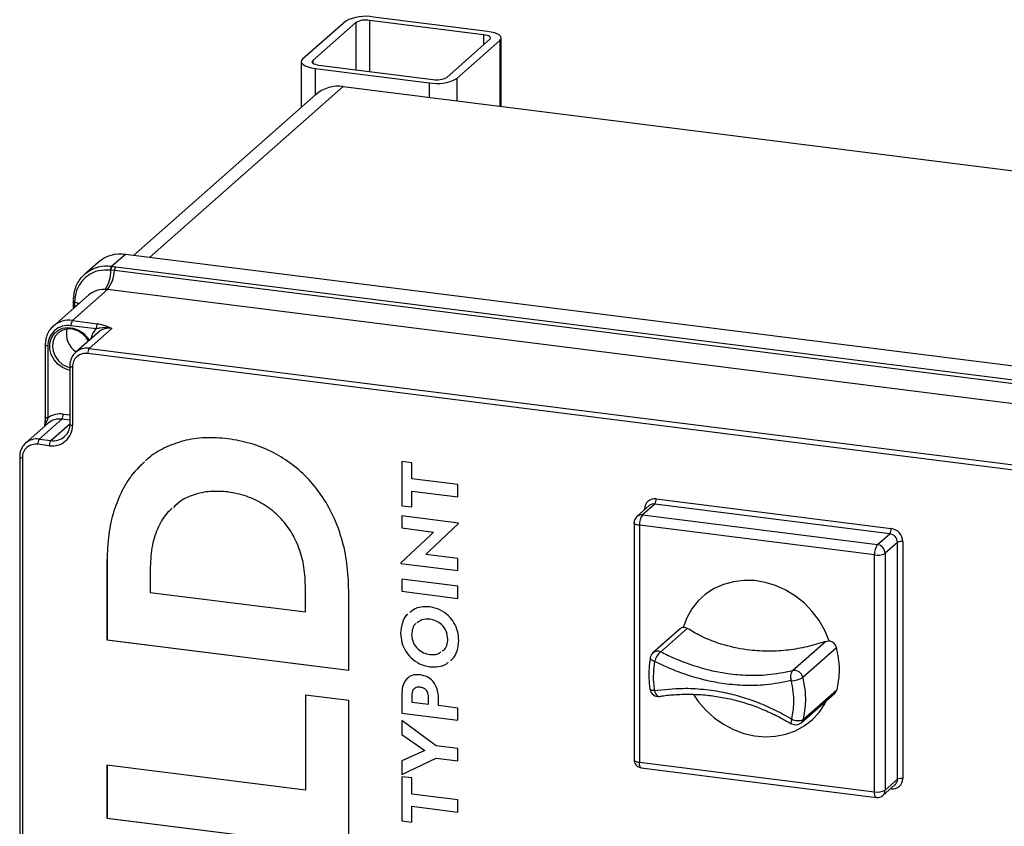
# Model space of a CAD drawing. Units: millimetres. Extents: x 4 to 416, y 4 to 293.
# Drawn here: x 327 to 351, y 212 to 232 of the extents above; entities that cross this region are included whole.
import ezdxf

# ---------------------------------------------------------------- set-up
doc = ezdxf.new("R2010")
doc.units = ezdxf.units.MM

msp = doc.modelspace()

# ---------------------------------------------------------------- linework, layer by layer
at = {"color": 7, "linetype": 'Continuous', "lineweight": 25}
for p, q in [((334.763, 231.93), (333.716, 231.007)), ((335.006, 231.9), (333.96, 230.977)), ((335.006, 231.9), (335.006, 230.752)), ((338.11, 231.601), (335.341, 231.95)), ((335.341, 231.95), (335.341, 230.71)), ((338.202, 231.682), (335.433, 232.031)), ((337.215, 230.567), (338.261, 231.49)), ((337.458, 230.536), (338.505, 231.459)), ((338.11, 231.601), (338.11, 231.356)), ((338.505, 231.459), (338.505, 229.865)), ((338.538, 229.861), (338.538, 231.52)), ((333.683, 230.946), (333.683, 229.836)), ((333.96, 230.977), (333.96, 230.915)), ((334.019, 230.784), (336.788, 230.435)), ((334.019, 230.784), (334.019, 230.133)), ((334.111, 230.865), (336.88, 230.516)), ((336.788, 230.435), (336.788, 230.082)), ((337.458, 230.536), (337.458, 229.997)), ((334.702, 230.344), (329.997, 226.195)), ((334.702, 230.344), (369.78, 225.925)), ((334.04, 230.152), (329.609, 226.244)), ((329.412, 226.269), (329.086, 225.981)), ((364.958, 221.79), (329.412, 226.269)), ((328.751, 226.076), (328.426, 225.79)), ((329.055, 225.983), (329.086, 225.981)), ((329.086, 225.981), (329.092, 225.98)), ((329.092, 225.98), (329.179, 225.969)), ((329.179, 225.969), (364.538, 221.514)), ((329.058, 225.887), (329.051, 225.888)), ((329.146, 225.876), (329.058, 225.887)), ((364.504, 221.422), (329.146, 225.876)), ((328.979, 225.415), (328.127, 224.664)), ((364.338, 220.96), (328.979, 225.415)), ((328.514, 225.278), (327.664, 224.529)), ((328.144, 225.138), (328.144, 225.049)), ((328.144, 225.049), (328.144, 224.952)), ((328.145, 225.145), (328.145, 225.138)), ((328.148, 225.167), (328.147, 225.144)), ((328.18, 225.113), (328.179, 225.024)), ((328.213, 225.013), (328.179, 225.024)), ((328.179, 225.024), (328.179, 224.983)), ((328.18, 225.12), (328.18, 225.113)), ((328.702, 224.461), (328.092, 224.538)), ((328.127, 224.664), (328.738, 224.587)), ((329.085, 224.472), (328.537, 223.988)), ((328.754, 224.375), (328.206, 223.892)), ((327.466, 224.074), (327.466, 222.328)), ((327.53, 224.043), (327.53, 222.296)), ((328.537, 223.988), (361.838, 219.793)), ((361.803, 219.667), (328.502, 223.863)), ((328.063, 223.564), (328.063, 222.15)), ((328.128, 223.533), (328.128, 222.119)), ((327.904, 222.393), (328.063, 222.373)), ((327.538, 222.171), (326.99, 221.688)), ((327.869, 222.268), (327.321, 221.784)), ((327.602, 221.749), (328.063, 222.156)), ((328.063, 222.243), (327.869, 222.268)), ((327.566, 221.624), (327.286, 221.659)), ((327.321, 221.784), (327.602, 221.749)), ((326.847, 221.36), (326.847, 180.631)), ((326.912, 221.329), (326.912, 180.6)), ((336.365, 221.212), (336.122, 221.243)), ((336.122, 221.243), (336.122, 220.167)), ((336.122, 221.243), (336.122, 220.167)), ((336.365, 220.822), (336.365, 221.212)), ((337.482, 220.682), (336.365, 220.822)), ((337.482, 220.384), (337.482, 220.682)), ((331.901, 220.502), (331.901, 220.502)), ((336.365, 220.137), (336.365, 220.525)), ((336.365, 220.525), (337.482, 220.384)), ((336.365, 220.525), (337.482, 220.384)), ((336.365, 220.525), (336.365, 220.525)), ((336.122, 220.167), (336.365, 220.137)), ((336.122, 220.167), (336.365, 220.137)), ((336.122, 220.167), (336.122, 220.167)), ((342.131, 220.169), (341.831, 219.904)), ((342.264, 220.208), (341.963, 219.943)), ((347.97, 219.489), (342.264, 220.208)), ((342.299, 220.333), (348.005, 219.614)), ((337.503, 219.746), (336.122, 219.92)), ((336.122, 219.92), (336.122, 219.627)), ((336.122, 219.92), (336.122, 219.627)), ((341.963, 219.943), (347.669, 219.224)), ((342.019, 220.07), (342.019, 220.086)), ((342.034, 220.083), (342.019, 220.086)), ((336.787, 219.064), (337.503, 219.737)), ((337.503, 219.737), (337.503, 219.746)), ((341.763, 219.754), (341.763, 214.003)), ((347.599, 218.973), (341.893, 219.692)), ((341.893, 219.692), (341.893, 213.941)), ((336.817, 219.45), (336.101, 218.78)), ((336.817, 219.45), (336.101, 218.78)), ((336.122, 219.627), (336.894, 219.529)), ((336.122, 219.627), (336.894, 219.529)), ((336.122, 219.627), (336.122, 219.627)), ((336.894, 219.529), (336.817, 219.45)), ((336.894, 219.529), (336.817, 219.45)), ((336.817, 219.45), (336.817, 219.45)), ((336.894, 219.529), (336.894, 219.529)), ((347.669, 219.224), (347.97, 219.489)), ((348.157, 219.277), (347.856, 219.012)), ((348.157, 213.526), (348.157, 219.277)), ((348.286, 219.296), (348.286, 213.545)), ((336.709, 218.983), (336.787, 219.064)), ((337.482, 218.886), (336.709, 218.983)), ((347.599, 213.222), (347.599, 218.973)), ((347.856, 219.012), (347.856, 213.261)), ((328.966, 218.83), (328.966, 216.913)), ((328.967, 218.83), (328.966, 218.83)), ((328.967, 218.83), (328.967, 216.913)), ((336.101, 218.78), (336.101, 218.768)), ((336.101, 218.78), (336.101, 218.768)), ((336.101, 218.78), (336.101, 218.78)), ((336.101, 218.768), (337.482, 218.594)), ((336.101, 218.768), (337.482, 218.594)), ((336.101, 218.768), (336.101, 218.768)), ((337.482, 218.594), (337.482, 218.886)), ((330.018, 218.681), (330.018, 218.064)), ((337.482, 218.216), (336.122, 218.387)), ((336.122, 218.387), (336.122, 218.09)), ((336.122, 218.387), (336.122, 218.09)), ((330.018, 218.064), (333.784, 217.59)), ((333.784, 217.59), (333.784, 218.223)), ((333.784, 217.59), (333.784, 218.223)), ((333.784, 218.223), (333.784, 218.223)), ((334.836, 216.174), (334.836, 218.107)), ((336.122, 218.09), (337.482, 217.918)), ((336.122, 218.09), (337.482, 217.918)), ((336.122, 218.09), (336.122, 218.09)), ((337.482, 217.918), (337.482, 218.216)), ((333.784, 217.59), (333.784, 217.59)), ((336.802, 217.413), (336.802, 217.413)), ((336.095, 217.073), (336.095, 217.073)), ((342.881, 217.18), (342.221, 216.598)), ((343.054, 217.19), (342.409, 216.621)), ((328.966, 216.913), (334.836, 216.174)), ((328.967, 216.913), (328.966, 216.913)), ((328.967, 216.913), (334.836, 216.174)), ((337.242, 216.929), (337.242, 216.929)), ((345.608, 216.165), (346.413, 216.875)), ((346.673, 216.719), (345.858, 216)), ((336.802, 216.256), (336.802, 216.256)), ((336.569, 215.76), (336.569, 215.76)), ((345.817, 214.899), (346.633, 215.619)), ((345.866, 214.98), (346.682, 215.699)), ((334.836, 215.437), (333.784, 215.57)), ((333.784, 215.57), (333.784, 213.261)), ((333.784, 215.57), (333.784, 213.261)), ((334.836, 211.845), (334.836, 215.437)), ((336.122, 215.583), (336.122, 215.131)), ((336.122, 215.583), (336.122, 215.131)), ((336.122, 215.583), (336.122, 215.583)), ((336.365, 215.56), (336.365, 215.398)), ((336.365, 215.398), (336.772, 215.347)), ((336.772, 215.347), (336.772, 215.517)), ((336.772, 215.347), (336.772, 215.517)), ((336.772, 215.517), (336.772, 215.517)), ((337.017, 215.316), (337.017, 215.47)), ((336.772, 215.347), (336.772, 215.347)), ((337.482, 215.257), (337.017, 215.316)), ((337.482, 214.96), (337.482, 215.257)), ((336.122, 215.131), (337.482, 214.96)), ((336.122, 215.131), (337.482, 214.96)), ((336.122, 215.131), (336.122, 215.131)), ((336.955, 214.339), (336.122, 214.95)), ((336.122, 214.95), (336.122, 214.614)), ((336.122, 214.95), (336.122, 214.614)), ((336.122, 214.614), (336.679, 214.225)), ((336.122, 214.614), (336.679, 214.225)), ((336.122, 214.614), (336.122, 214.614)), ((336.679, 214.225), (336.122, 213.976)), ((336.679, 214.225), (336.679, 214.225)), ((337.482, 214.272), (336.955, 214.339)), ((337.482, 213.975), (337.482, 214.272)), ((336.122, 213.642), (336.955, 214.041)), ((336.122, 213.642), (336.955, 214.041)), ((336.122, 213.976), (336.122, 213.642)), ((336.122, 213.976), (336.122, 213.642)), ((336.955, 214.041), (337.482, 213.975)), ((336.955, 214.041), (337.482, 213.975)), ((336.955, 214.041), (336.955, 214.041)), ((341.893, 213.941), (347.599, 213.222)), ((333.784, 213.261), (328.966, 213.868)), ((328.966, 213.868), (328.966, 212.585)), ((328.967, 213.868), (328.967, 212.585)), ((341.938, 213.805), (347.644, 213.086)), ((336.122, 213.642), (336.122, 213.642)), ((336.365, 213.559), (336.122, 213.59)), ((336.122, 213.59), (336.122, 212.515)), ((336.122, 213.59), (336.122, 212.515)), ((336.365, 213.169), (336.365, 213.559)), ((347.856, 213.261), (348.157, 213.526)), ((333.784, 213.261), (333.784, 213.261)), ((347.802, 213.134), (348.102, 213.399)), ((348.005, 213.297), (347.989, 213.3)), ((348.005, 213.313), (348.005, 213.297)), ((348.102, 213.399), (348.107, 213.404)), ((337.482, 213.029), (336.365, 213.169)), ((337.482, 212.731), (337.482, 213.029)), ((336.365, 212.484), (336.365, 212.872)), ((336.365, 212.872), (337.482, 212.731)), ((336.365, 212.872), (337.482, 212.731)), ((336.365, 212.872), (336.365, 212.872)), ((328.966, 212.585), (334.836, 211.845)), ((328.967, 212.585), (328.966, 212.585)), ((328.967, 212.585), (334.836, 211.846)), ((336.122, 212.515), (336.365, 212.484)), ((336.122, 212.515), (336.365, 212.484)), ((336.122, 212.515), (336.122, 212.515))]:
    msp.add_line(p, q, dxfattribs=at)
at = {"color": 7, "linetype": 'Continuous', "lineweight": 25, "flags": 128}
for points in [[(338.505, 231.459), (338.531, 231.492), (338.538, 231.526), (338.525, 231.559), (338.492, 231.591), (338.441, 231.621), (338.374, 231.647), (338.293, 231.667), (338.202, 231.682)], [(338.261, 231.49), (338.275, 231.506), (338.278, 231.523), (338.271, 231.54), (338.255, 231.556), (338.23, 231.571), (338.196, 231.583), (338.156, 231.594), (338.11, 231.601)], [(333.716, 231.007), (333.69, 230.975), (333.683, 230.941), (333.696, 230.907), (333.729, 230.875), (333.78, 230.845), (333.847, 230.82), (333.928, 230.799), (334.019, 230.784)], [(333.96, 230.977), (333.946, 230.96), (333.943, 230.943), (333.95, 230.926), (333.966, 230.91), (333.991, 230.896), (334.025, 230.883), (334.065, 230.873), (334.111, 230.865)], [(328.144, 225.144), (328.144, 225.141), (328.147, 225.136), (328.152, 225.131), (328.16, 225.127), (328.169, 225.123), (328.18, 225.12)], [(328.144, 225.138), (328.144, 225.134), (328.147, 225.129), (328.152, 225.125), (328.159, 225.12), (328.169, 225.116), (328.18, 225.113)], [(328.144, 225.049), (328.144, 225.046), (328.147, 225.041), (328.152, 225.036), (328.159, 225.032), (328.168, 225.027), (328.179, 225.024)], [(328.274, 225.067), (328.235, 225.089), (328.18, 225.113)], [(328.063, 223.458), (328.014, 223.47), (327.887, 223.523), (327.773, 223.605), (327.68, 223.713), (327.615, 223.837), (327.581, 223.971), (327.581, 224.104), (327.615, 224.229), (327.681, 224.337), (327.774, 224.421), (327.888, 224.474), (328.016, 224.495), (328.148, 224.481), (328.277, 224.433), (328.393, 224.354), (328.49, 224.25), (328.534, 224.181)], [(328.518, 224.166), (328.467, 224.246), (328.374, 224.343), (328.261, 224.415), (328.137, 224.455), (328.01, 224.461), (327.892, 224.433), (327.789, 224.372), (327.709, 224.282), (327.659, 224.172), (327.641, 224.048), (327.658, 223.919), (327.708, 223.796), (327.788, 223.686), (327.89, 223.599), (328.009, 223.54), (328.063, 223.525)], [(327.53, 224.043), (327.513, 224.046), (327.497, 224.05), (327.484, 224.055), (327.474, 224.061), (327.468, 224.067), (327.466, 224.073), (327.466, 224.074)], [(328.063, 223.564), (328.063, 223.563), (328.066, 223.557), (328.072, 223.55), (328.082, 223.545), (328.094, 223.54), (328.11, 223.536), (328.128, 223.533)], [(327.53, 222.296), (327.513, 222.299), (327.497, 222.303), (327.484, 222.308), (327.474, 222.314), (327.468, 222.32), (327.466, 222.326), (327.466, 222.328)], [(328.063, 222.15), (328.063, 222.149), (328.066, 222.142), (328.072, 222.136), (328.082, 222.13), (328.094, 222.126), (328.11, 222.122), (328.128, 222.119)], [(326.847, 221.36), (326.847, 221.359), (326.849, 221.353), (326.856, 221.347), (326.866, 221.341), (326.878, 221.336), (326.894, 221.332), (326.912, 221.329)], [(341.893, 219.692), (341.857, 219.698), (341.826, 219.706), (341.801, 219.715), (341.781, 219.727), (341.768, 219.739), (341.763, 219.752), (341.763, 219.754)], [(346.501, 216.887), (346.395, 217.139), (346.256, 217.378), (346.089, 217.6), (345.896, 217.799), (345.68, 217.973), (345.446, 218.117), (345.199, 218.229), (344.943, 218.307), (344.684, 218.349), (344.425, 218.355), (344.173, 218.324), (343.931, 218.257), (343.706, 218.155), (343.5, 218.021), (343.319, 217.856), (343.165, 217.664), (343.041, 217.449), (342.951, 217.215)], [(342.156, 216.482), (342.156, 216.477), (342.159, 216.461), (342.169, 216.446), (342.184, 216.43), (342.205, 216.415), (342.231, 216.401), (342.261, 216.389)], [(342.257, 215.678), (342.227, 215.679), (342.201, 215.681), (342.179, 215.685), (342.164, 215.691), (342.155, 215.698), (342.152, 215.704)], [(342.257, 215.678), (342.269, 215.642), (342.284, 215.609), (342.302, 215.582), (342.322, 215.56), (342.343, 215.546), (342.364, 215.54), (342.378, 215.54)], [(343.203, 215.585), (343.32, 215.415), (343.502, 215.205), (343.707, 215.019), (343.932, 214.861), (344.173, 214.734), (344.425, 214.639), (344.683, 214.58), (344.943, 214.557), (345.198, 214.57), (345.445, 214.62), (345.678, 214.705), (345.894, 214.823), (346.087, 214.973), (346.254, 215.152), (346.393, 215.356), (346.444, 215.452)], [(345.592, 214.99), (345.582, 214.96), (345.575, 214.933), (345.572, 214.91), (345.574, 214.893), (345.579, 214.881), (345.584, 214.876)], [(341.763, 214.003), (341.763, 214.001), (341.768, 213.988), (341.781, 213.976), (341.801, 213.964), (341.826, 213.954), (341.857, 213.946), (341.893, 213.941)], [(341.938, 213.805), (341.936, 213.805), (341.924, 213.812), (341.913, 213.826), (341.904, 213.846), (341.898, 213.873), (341.894, 213.905), (341.893, 213.941)], [(347.644, 213.086), (347.642, 213.086), (347.63, 213.093), (347.619, 213.107), (347.61, 213.128), (347.604, 213.154), (347.6, 213.186), (347.599, 213.222)]]:
    msp.add_lwpolyline(points, dxfattribs=at)
at = {"color": 7, "linetype": 'Continuous', "lineweight": 25}
for centre, radius, start, end in [((335.242, 231.025), 1.024, 79.2261, 117.8883), ((335.246, 231.447), 0.512, 79.2261, 117.8883), ((336.979, 231.441), 1.024, 259.2261, 297.8883), ((336.975, 231.019), 0.512, 259.2261, 297.8883), ((334.584, 229.519), 0.834, 81.8416, 130.6612), ((329.294, 225.443), 0.834, 81.8416, 130.6612), ((329.211, 225.881), 0.161, 141.4941, 177.4819), ((329.219, 225.88), 0.161, 141.709, 177.4923), ((329.31, 225.869), 0.164, 142.7428, 177.5243), ((328.3, 225.851), 0.759, 325.366, 2.7228), ((328.326, 225.912), 0.82, 322.7428, 357.5243), ((328.018, 224.055), 0.488, 81.3986, 181.4206), ((328.044, 224.086), 0.584, 81.8429, 130.5718), ((328.51, 224.344), 0.531, 167.4331, 236.4788), ((328.288, 224.55), 0.197, 144.9309, 183.5931), ((329.05, 224.118), 0.489, 135.3302, 168.7632), ((328.899, 224.474), 0.197, 144.9309, 183.5931), ((329.026, 224.059), 0.417, 81.8416, 130.6612), ((328.477, 223.578), 0.415, 81.724, 131.9989), ((328.698, 223.875), 0.197, 144.9309, 183.5931), ((328.453, 223.541), 0.326, 81.3986, 181.4206), ((327.834, 221.895), 0.504, 81.9508, 127.09), ((327.708, 222.381), 0.197, 324.9309, 3.5931), ((327.81, 221.855), 0.417, 81.8416, 130.6612), ((327.639, 222.107), 0.488, 261.3986, 1.4206), ((327.661, 222.162), 0.417, 261.8558, 309.6798), ((327.237, 221.337), 0.326, 81.3986, 181.4206), ((327.261, 221.374), 0.415, 81.724, 131.9989), ((327.482, 221.671), 0.197, 144.9309, 183.5931), ((327.763, 221.636), 0.197, 144.9309, 183.5931), ((342.263, 220.092), 0.244, 81.3986, 181.4206), ((342.24, 220.043), 0.167, 81.8416, 130.6612), ((342.103, 220.321), 0.197, 324.9309, 3.5931), ((341.94, 219.778), 0.167, 81.8416, 130.6612), ((342.286, 219.716), 0.394, 144.9309, 183.5931), ((341.963, 219.754), 0.2, 131.4096, 180), ((347.809, 219.602), 0.197, 324.9309, 3.5931), ((347.938, 219.273), 0.218, 1.0587, 81.7605), ((347.958, 219.29), 0.328, 1.0587, 81.7605), ((347.992, 218.998), 0.394, 144.9309, 183.5931), ((347.638, 219.008), 0.218, 1.0587, 81.7605), ((348.249, 219.103), 0.197, 79.2261, 117.8883), ((347.672, 219.36), 0.394, 259.2261, 297.8883), ((342.986, 217.06), 0.159, 102.828, 131.2886), ((346.458, 216.67), 0.221, 12.796, 78.7827), ((342.354, 216.448), 0.2, 131.4096, 170.2333), ((342.333, 216.464), 0.174, 64.233, 129.9515), ((342.704, 216.271), 0.458, 130.1716, 165.1305), ((345.795, 216.023), 0.235, 142.9194, 205.5757), ((345.65, 215.957), 0.212, 11.6903, 101.5322), ((345.553, 216.543), 0.623, 272.7411, 299.2569), ((342.349, 215.737), 0.2, 189.5949, 278.6556), ((346.526, 215.739), 0.16, 311.6033, 345.7277), ((345.685, 215.049), 0.2, 239.6681, 311.4096), ((345.739, 215.251), 0.3, 240.6605, 294.9642), ((345.71, 215.019), 0.16, 311.6109, 345.7201), ((341.963, 214.003), 0.2, 180, 262.8192), ((348.042, 213.539), 0.244, 261.3986, 1.4206), ((347.99, 213.523), 0.167, 314.5294, 0.9428), ((348.249, 213.352), 0.197, 79.2261, 117.8883), ((347.672, 213.609), 0.394, 259.2261, 297.8883), ((347.69, 213.258), 0.167, 312.158, 0.9777), ((347.669, 213.284), 0.2, 262.8192, 311.4096)]:
    msp.add_arc(centre, radius, start, end, dxfattribs=at)
for points, knots in [([(328.154, 225.18), (328.165, 225.279), (328.187, 225.483), (328.312, 225.678), (328.474, 225.84), (328.676, 225.957), (328.904, 225.997), (329.032, 225.985), (329.055, 225.983)], [0, 0, 0, 0, 0.21051, 0.433574, 0.502225, 0.726906, 0.949922, 1, 1, 1, 1]), ([(329.051, 225.888), (328.952, 225.889), (328.753, 225.891), (328.49, 225.766), (328.294, 225.56), (328.196, 225.329), (328.184, 225.174), (328.18, 225.12)], [0, 0, 0, 0, 0.219818, 0.439611, 0.659125, 0.878563, 1, 1, 1, 1]), ([(328.924, 225.419), (328.918, 225.42), (328.838, 225.421), (328.684, 225.398), (328.57, 225.318), (328.514, 225.278)], [0, 0, 0, 0, 0.041485, 0.521839, 1, 1, 1, 1]), ([(328.979, 225.415), (328.977, 225.415), (328.958, 225.418), (328.94, 225.419), (328.924, 225.419)], [0, 0, 0, 0, 0.127963, 1, 1, 1, 1]), ([(327.666, 224.528), (327.638, 224.501), (327.577, 224.444), (327.514, 224.33), (327.473, 224.204), (327.468, 224.116), (327.466, 224.074)], [0, 0, 0, 0, 0.229911, 0.495666, 0.76165, 1, 1, 1, 1]), ([(329.085, 224.472), (329.085, 224.472), (329.082, 224.472), (329.068, 224.476), (328.973, 224.495), (328.854, 224.493), (328.735, 224.468), (328.702, 224.461)], [0, 0, 0, 0, 0.003031, 0.025207, 0.11011, 0.753245, 1, 1, 1, 1]), ([(328.738, 224.587), (328.779, 224.579), (328.867, 224.564), (328.969, 224.527), (329.038, 224.495), (329.076, 224.476), (329.085, 224.472), (329.085, 224.472)], [0, 0, 0, 0, 0.282653, 0.591126, 0.901372, 0.997455, 1, 1, 1, 1]), ([(328.202, 223.883), (328.191, 223.874), (328.151, 223.842), (328.104, 223.762), (328.068, 223.662), (328.064, 223.593), (328.063, 223.564)], [0, 0, 0, 0, 0.119362, 0.44042, 0.760948, 1, 1, 1, 1]), ([(327.466, 222.327), (327.466, 222.327), (327.466, 222.3), (327.462, 222.235), (327.453, 222.153), (327.444, 222.103), (327.441, 222.085)], [0, 0, 0, 0, 0.005167, 0.367517, 0.783457, 1, 1, 1, 1]), ([(327.53, 222.296), (327.517, 222.263), (327.492, 222.203), (327.474, 222.137), (327.466, 222.108)], [0, 0, 0, 0, 0.561017, 1, 1, 1, 1]), ([(328.063, 222.15), (328.062, 222.131), (328.06, 222.075), (328.036, 221.986), (327.99, 221.899), (327.944, 221.86), (327.926, 221.844)], [0, 0, 0, 0, 0.150825, 0.462432, 0.776927, 1, 1, 1, 1]), ([(326.986, 221.68), (326.975, 221.671), (326.935, 221.638), (326.888, 221.558), (326.852, 221.458), (326.848, 221.39), (326.847, 221.36)], [0, 0, 0, 0, 0.119362, 0.44042, 0.760948, 1, 1, 1, 1]), ([(331.901, 221.794), (331.714, 221.808), (331.35, 221.837), (330.827, 221.759), (330.362, 221.582), (330.05, 221.406), (329.918, 221.271), (329.899, 221.251)], [0, 0, 0, 0, 0.25355, 0.494665, 0.728492, 0.960406, 1, 1, 1, 1]), ([(334.836, 218.107), (334.828, 218.327), (334.812, 218.751), (334.679, 219.367), (334.47, 219.927), (334.185, 220.428), (333.832, 220.859), (333.42, 221.217), (332.956, 221.496), (332.443, 221.701), (332.085, 221.762), (331.901, 221.794)], [0, 0, 0, 0, 0.131371, 0.253093, 0.36699, 0.475072, 0.579533, 0.680873, 0.78325, 0.888913, 1, 1, 1, 1]), ([(329.877, 221.229), (329.785, 221.143), (329.571, 220.944), (329.321, 220.539), (329.117, 220.036), (328.989, 219.459), (328.974, 219.045), (328.966, 218.83)], [0, 0, 0, 0, 0.146675, 0.340894, 0.545637, 0.76431, 1, 1, 1, 1]), ([(329.878, 221.229), (329.785, 221.144), (329.571, 220.944), (329.321, 220.539), (329.117, 220.036), (328.989, 219.459), (328.974, 219.045), (328.967, 218.83)], [0, 0, 0, 0, 0.146675, 0.340894, 0.545637, 0.76431, 1, 1, 1, 1]), ([(331.901, 220.502), (331.757, 220.512), (331.474, 220.532), (331.078, 220.445), (330.771, 220.311), (330.629, 220.174), (330.578, 220.126)], [0, 0, 0, 0, 0.293972, 0.574923, 0.849892, 1, 1, 1, 1]), ([(331.901, 220.502), (331.757, 220.512), (331.474, 220.533), (331.078, 220.445), (330.78, 220.316), (330.645, 220.188), (330.602, 220.147)], [0, 0, 0, 0, 0.300675, 0.588031, 0.8692699, 1, 1, 1, 1]), ([(333.784, 218.223), (333.776, 218.394), (333.76, 218.721), (333.624, 219.189), (333.412, 219.597), (333.123, 219.944), (332.766, 220.22), (332.349, 220.42), (332.053, 220.474), (331.901, 220.502)], [0, 0, 0, 0, 0.162881, 0.310469, 0.447444, 0.578548, 0.714502, 0.853662, 1, 1, 1, 1]), ([(333.784, 218.223), (333.776, 218.394), (333.76, 218.721), (333.624, 219.189), (333.412, 219.597), (333.123, 219.944), (332.766, 220.22), (332.349, 220.42), (332.053, 220.474), (331.901, 220.502)], [0, 0, 0, 0, 0.162881, 0.310469, 0.447444, 0.578548, 0.714502, 0.853662, 1, 1, 1, 1]), ([(330.552, 220.103), (330.516, 220.073), (330.371, 219.954), (330.198, 219.65), (330.043, 219.201), (330.027, 218.86), (330.018, 218.681)], [0, 0, 0, 0, 0.09295, 0.369401, 0.668226, 1, 1, 1, 1]), ([(336.268, 217.534), (336.265, 217.531), (336.2, 217.481), (336.122, 217.324), (336.104, 217.159), (336.095, 217.073)], [0, 0, 0, 0, 0.0279369, 0.497798, 1, 1, 1, 1]), ([(336.268, 217.534), (336.265, 217.531), (336.201, 217.481), (336.122, 217.324), (336.104, 217.159), (336.095, 217.073)], [0, 0, 0, 0, 0.027843, 0.49775, 1, 1, 1, 1]), ([(336.802, 217.712), (336.731, 217.715), (336.592, 217.72), (336.424, 217.666), (336.348, 217.599), (336.32, 217.574)], [0, 0, 0, 0, 0.3976642, 0.7795735, 1, 1, 1, 1]), ([(337.508, 216.895), (337.502, 216.971), (337.491, 217.118), (337.399, 217.327), (337.255, 217.51), (337.05, 217.657), (336.886, 217.694), (336.802, 217.712)], [0, 0, 0, 0, 0.198548, 0.38439, 0.564453, 0.777053, 1, 1, 1, 1]), ([(336.472, 217.312), (336.469, 217.31), (336.427, 217.285), (336.379, 217.188), (336.368, 217.09), (336.362, 217.04)], [0, 0, 0, 0, 0.033094, 0.501366, 1, 1, 1, 1]), ([(336.802, 217.413), (336.735, 217.415), (336.621, 217.42), (336.535, 217.355), (336.498, 217.328)], [0, 0, 0, 0, 0.578499, 1, 1, 1, 1]), ([(336.802, 217.413), (336.735, 217.415), (336.621, 217.42), (336.535, 217.355), (336.498, 217.328)], [0, 0, 0, 0, 0.578499, 1, 1, 1, 1]), ([(337.242, 216.929), (337.234, 216.996), (337.218, 217.127), (337.099, 217.282), (336.954, 217.38), (336.854, 217.402), (336.802, 217.413)], [0, 0, 0, 0, 0.2868328, 0.5567161, 0.7725434, 1, 1, 1, 1]), ([(337.242, 216.929), (337.234, 216.996), (337.218, 217.126), (337.099, 217.282), (336.954, 217.38), (336.854, 217.402), (336.802, 217.413)], [0, 0, 0, 0, 0.2868328, 0.5567161, 0.7725434, 1, 1, 1, 1]), ([(336.095, 217.073), (336.101, 216.997), (336.112, 216.85), (336.206, 216.641), (336.351, 216.459), (336.555, 216.311), (336.719, 216.275), (336.802, 216.256)], [0, 0, 0, 0, 0.198828, 0.38525, 0.566023, 0.778805, 1, 1, 1, 1]), ([(336.095, 217.073), (336.101, 216.997), (336.113, 216.85), (336.206, 216.641), (336.351, 216.459), (336.555, 216.311), (336.719, 216.275), (336.802, 216.256)], [0, 0, 0, 0, 0.198828, 0.38525, 0.566023, 0.778805, 1, 1, 1, 1]), ([(342.951, 217.215), (342.97, 217.216), (343.005, 217.217), (343.039, 217.199), (343.054, 217.19)], [0, 0, 0, 0, 0.549781, 1, 1, 1, 1]), ([(346.413, 216.875), (346.264, 216.829), (345.966, 216.736), (345.505, 216.655), (345.042, 216.626), (344.517, 216.656), (343.944, 216.771), (343.433, 216.966), (343.157, 217.129), (343.054, 217.19)], [0, 0, 0, 0, 0.12744, 0.254856, 0.387535, 0.520321, 0.705484, 0.89049, 1, 1, 1, 1]), ([(336.362, 217.04), (336.37, 216.972), (336.386, 216.842), (336.505, 216.687), (336.65, 216.589), (336.75, 216.567), (336.802, 216.556)], [0, 0, 0, 0, 0.287108, 0.557584, 0.773511, 1, 1, 1, 1]), ([(337.105, 216.64), (337.117, 216.647), (337.17, 216.676), (337.225, 216.779), (337.236, 216.878), (337.242, 216.929)], [0, 0, 0, 0, 0.1268193, 0.549445, 1, 1, 1, 1]), ([(337.105, 216.64), (337.117, 216.647), (337.17, 216.676), (337.225, 216.779), (337.236, 216.878), (337.242, 216.929)], [0, 0, 0, 0, 0.1268193, 0.549445, 1, 1, 1, 1]), ([(337.309, 216.412), (337.322, 216.422), (337.396, 216.477), (337.483, 216.643), (337.499, 216.809), (337.508, 216.895)], [0, 0, 0, 0, 0.093552, 0.530754, 1, 1, 1, 1]), ([(346.413, 216.875), (346.438, 216.881), (346.467, 216.888), (346.496, 216.887), (346.501, 216.887)], [0, 0, 0, 0, 0.837529, 1, 1, 1, 1]), ([(336.802, 216.556), (336.869, 216.552), (336.972, 216.547), (337.049, 216.603), (337.075, 216.622)], [0, 0, 0, 0, 0.652997, 1, 1, 1, 1]), ([(342.409, 216.621), (342.463, 216.594), (342.754, 216.452), (343.297, 216.243), (343.955, 216.092), (344.525, 216.045), (345.053, 216.057), (345.407, 216.126), (345.608, 216.165)], [0, 0, 0, 0, 0.052171, 0.279507, 0.506692, 0.655868, 0.805053, 1, 1, 1, 1]), ([(346.673, 216.719), (346.693, 216.616), (346.731, 216.416), (346.75, 216.07), (346.708, 215.838), (346.682, 215.699)], [0, 0, 0, 0, 0.299013, 0.580753, 1, 1, 1, 1]), ([(336.802, 216.256), (336.873, 216.254), (337.012, 216.249), (337.17, 216.297), (337.238, 216.355), (337.257, 216.371)], [0, 0, 0, 0, 0.429626, 0.83979, 1, 1, 1, 1]), ([(336.802, 216.256), (336.873, 216.254), (337.012, 216.249), (337.17, 216.297), (337.238, 216.355), (337.257, 216.371)], [0, 0, 0, 0, 0.429669, 0.839875, 1, 1, 1, 1]), ([(342.157, 216.482), (342.156, 216.476), (342.139, 216.391), (342.122, 216.225), (342.119, 215.977), (342.132, 215.803), (342.151, 215.711), (342.152, 215.704)], [0, 0, 0, 0, 0.021517, 0.343078, 0.64898, 0.975242, 1, 1, 1, 1]), ([(342.261, 216.389), (342.248, 216.293), (342.223, 216.106), (342.229, 215.865), (342.25, 215.724), (342.257, 215.678)], [0, 0, 0, 0, 0.41647, 0.810278, 1, 1, 1, 1]), ([(345.583, 215.921), (345.375, 215.881), (345.008, 215.809), (344.459, 215.796), (343.982, 215.834), (343.53, 215.918), (343.105, 216.036), (342.68, 216.19), (342.401, 216.323), (342.261, 216.389)], [0, 0, 0, 0, 0.194766, 0.343361, 0.493577, 0.618397, 0.743228, 0.871604, 1, 1, 1, 1]), ([(336.569, 216.062), (336.519, 216.064), (336.423, 216.069), (336.295, 216.019), (336.196, 215.92), (336.132, 215.77), (336.125, 215.648), (336.122, 215.583)], [0, 0, 0, 0, 0.192826, 0.365158, 0.534814, 0.751268, 1, 1, 1, 1]), ([(336.278, 215.99), (336.254, 215.969), (336.189, 215.914), (336.133, 215.769), (336.126, 215.648), (336.122, 215.583)], [0, 0, 0, 0, 0.2158778, 0.5807351, 1, 1, 1, 1]), ([(337.017, 215.47), (337.014, 215.527), (337.009, 215.634), (336.961, 215.785), (336.876, 215.919), (336.74, 216.026), (336.628, 216.049), (336.569, 216.062)], [0, 0, 0, 0, 0.213573, 0.402785, 0.575461, 0.775693, 1, 1, 1, 1]), ([(345.592, 214.99), (345.615, 215.121), (345.652, 215.336), (345.632, 215.653), (345.6, 215.831), (345.583, 215.921)], [0, 0, 0, 0, 0.43645, 0.716096, 1, 1, 1, 1]), ([(345.858, 216), (345.875, 215.904), (345.911, 215.711), (345.933, 215.363), (345.891, 215.125), (345.866, 214.98)], [0, 0, 0, 0, 0.276933, 0.557595, 1, 1, 1, 1]), ([(336.569, 215.76), (336.546, 215.762), (336.502, 215.764), (336.444, 215.743), (336.399, 215.702), (336.37, 215.639), (336.367, 215.587), (336.365, 215.56)], [0, 0, 0, 0, 0.203455, 0.381283, 0.551221, 0.762125, 1, 1, 1, 1]), ([(336.569, 215.76), (336.546, 215.761), (336.503, 215.763), (336.457, 215.751), (336.441, 215.736), (336.438, 215.733)], [0, 0, 0, 0, 0.4943672, 0.9264629, 1, 1, 1, 1]), ([(336.772, 215.517), (336.77, 215.54), (336.768, 215.583), (336.747, 215.646), (336.709, 215.701), (336.647, 215.745), (336.597, 215.755), (336.569, 215.76)], [0, 0, 0, 0, 0.202095, 0.383512, 0.553521, 0.759498, 1, 1, 1, 1]), ([(336.772, 215.517), (336.77, 215.54), (336.768, 215.583), (336.747, 215.645), (336.709, 215.701), (336.647, 215.745), (336.596, 215.755), (336.569, 215.76)], [0, 0, 0, 0, 0.202095, 0.383512, 0.553521, 0.759498, 1, 1, 1, 1]), ([(342.257, 215.678), (342.485, 215.704), (342.876, 215.749), (343.446, 215.721), (343.922, 215.649), (344.367, 215.536), (344.78, 215.393), (345.191, 215.214), (345.459, 215.065), (345.592, 214.99)], [0, 0, 0, 0, 0.208278, 0.356243, 0.505716, 0.627475, 0.749236, 0.874611, 1, 1, 1, 1]), ([(342.378, 215.54), (342.41, 215.545), (342.558, 215.567), (342.832, 215.591), (343.202, 215.596), (343.578, 215.569), (343.949, 215.512), (344.315, 215.427), (344.671, 215.314), (345.016, 215.172), (345.319, 215.024), (345.505, 214.917), (345.582, 214.873)], [0, 0, 0, 0, 0.030512, 0.141539, 0.260476, 0.375456, 0.489237, 0.601261, 0.71111, 0.818586, 0.924417, 1, 1, 1, 1])]:
    msp.add_open_spline(points, degree=3, knots=knots, dxfattribs=at)

doc.saveas('drawing.dxf')
